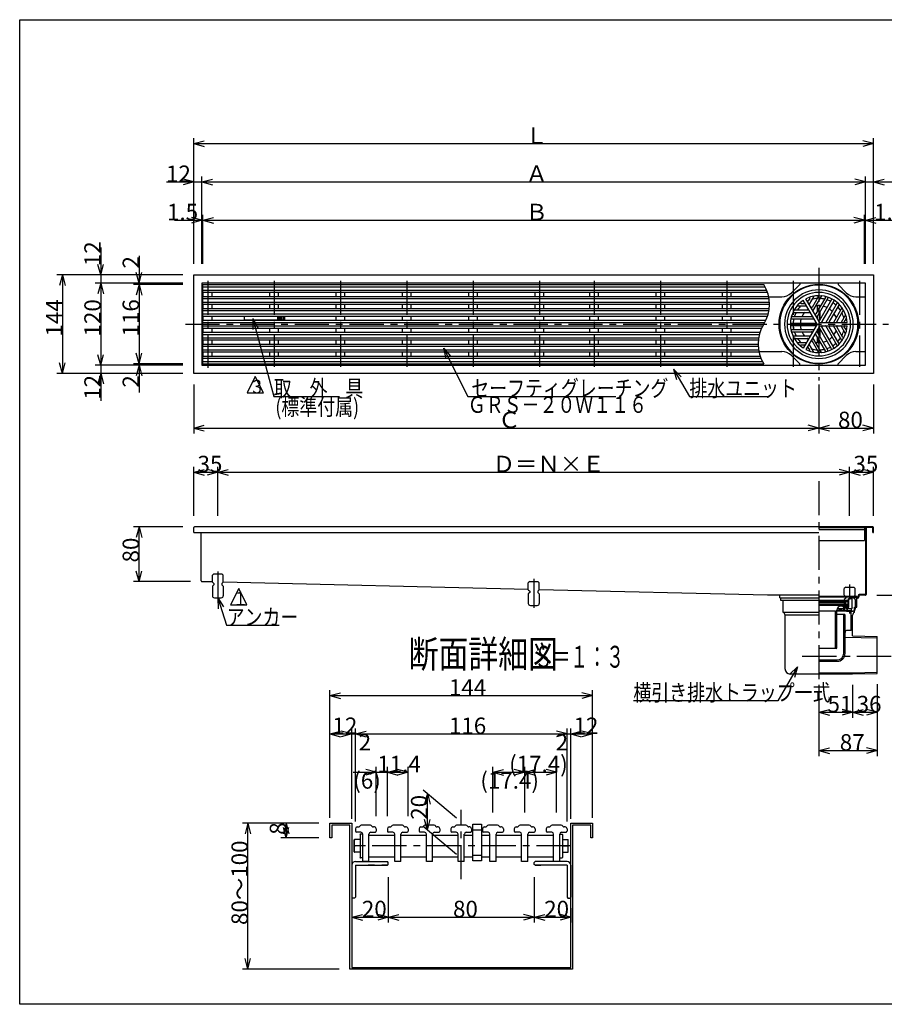
# Model space of a CAD drawing. Extents: x 96 to 2311, y 93 to 1536.
# Drawn here: x 96 to 1360, y 96 to 1536 of the extents above; entities that cross this region are included whole.
import ezdxf

# ---------------------------------------------------------------- set-up
doc = ezdxf.new("R2010")
doc.units = 0
doc.header["$LTSCALE"] = 8
doc.header["$MEASUREMENT"] = 0
doc.linetypes.add('CENTER1', pattern=[10, 6.25, -1.25, 1.25, -1.25])
doc.linetypes.add('DASHED2', pattern=[5, 2.5, -2.5])
for name, color, linetype in [('_0-0_計極細', 7, 'CONTINUOUS'), ('_0-1_計細線', 7, 'CONTINUOUS'), ('_0-5_寸法線', 7, 'CONTINUOUS'), ('_0-7_枠細線', 7, 'CONTINUOUS'), ('_0-8_枠中線', 7, 'CONTINUOUS'), ('_0-A_極細3', 7, 'CONTINUOUS'), ('_0-B_細線3', 7, 'CONTINUOUS'), ('_0-D_寸法3', 7, 'CONTINUOUS')]:
    doc.layers.add(name, color=color, linetype=linetype)
doc.styles.get("Standard").update_dxf_attribs({"font": 'txt', "bigfont": 'bigfont.shx'})

msp = doc.modelspace()

# ---------------------------------------------------------------- linework, layer by layer
at = {"layer": '_0-0_計極細', "color": 2, "linetype": 'CENTER1'}
for p, q in [((1264.5, 1173.3), (1264.5, 1008.3)), ((371, 1154.3), (371, 1026.7)), ((468, 1154.3), (468, 1028.2)), ((565, 1154.3), (565, 1028.2)), ((662, 1154.3), (662, 1028.2)), ((759, 1154.3), (759, 1028.2)), ((856, 1154.3), (856, 1028.2)), ((856, 1154.3), (856, 1028.2)), ((936, 1154.3), (936, 1028.2)), ((1033, 1154.3), (1033, 1028.2)), ((1130, 1154.3), (1130, 1028.2)), ((1227, 1154.3), (1227, 1028.2)), ((1324, 1154.3), (1324, 1028.2)), ((338.2, 1090.7), (1366.4, 1090.7)), ((1264.5, 861.3), (1264.5, 508.8)), ((385.5, 729.2), (385.5, 687)), ((847.5, 718.1), (847.5, 675.9)), ((1240.1, 605.2), (1370.5, 605.2))]:
    msp.add_line(p, q, dxfattribs=at)
at = {"layer": '_0-0_計極細', "color": 2, "linetype": 'Continuous'}
for p, q in [((364, 1145.5), (1185.8, 1145.5)), ((364, 1140.5), (1188.2, 1140.5)), ((364, 1128), (1191.7, 1128)), ((364.5, 1131.2), (364.5, 1137.3)), ((377.5, 1131.2), (377.5, 1137.3)), ((461.5, 1131.2), (461.5, 1137.3)), ((461.5, 1131.2), (461.5, 1137.3)), ((474.5, 1131.2), (474.5, 1137.3)), ((474.5, 1131.2), (474.5, 1137.3)), ((558.5, 1131.2), (558.5, 1137.3)), ((571.5, 1131.2), (571.5, 1137.3)), ((655.5, 1131.2), (655.5, 1137.3)), ((668.5, 1131.2), (668.5, 1137.3)), ((752.5, 1131.2), (752.5, 1137.3)), ((765.5, 1131.2), (765.5, 1137.3)), ((849.5, 1131.2), (849.5, 1137.3)), ((849.5, 1131.2), (849.5, 1137.3)), ((862.5, 1131.2), (862.5, 1137.3)), ((862.5, 1131.2), (862.5, 1137.3)), ((929.5, 1131.2), (929.5, 1137.3)), ((942.5, 1131.2), (942.5, 1137.3)), ((1026.5, 1131.2), (1026.5, 1137.3)), ((1039.5, 1131.2), (1039.5, 1137.3)), ((1123.5, 1131.2), (1123.5, 1137.3)), ((1136.5, 1131.2), (1136.5, 1137.3)), ((1251.1, 1128.3), (1249.1, 1124.8)), ((1257, 1131.5), (1250.4, 1120)), ((1263.6, 1130.8), (1254.6, 1115.3)), ((1268.2, 1131.9), (1255.9, 1110.5)), ((1274, 1129.9), (1260.1, 1105.7)), ((1278, 1129.6), (1261.4, 1101)), ((1283.2, 1126.7), (1265.6, 1096.2)), ((1286.2, 1124.9), (1268.7, 1094.5)), ((364, 1123), (1192.2, 1123)), ((364, 1110.6), (1191.6, 1110.6)), ((364.5, 1113.8), (364.5, 1119.8)), ((377.5, 1113.8), (377.5, 1119.8)), ((461.5, 1113.8), (461.5, 1119.8)), ((474.5, 1113.8), (474.5, 1119.8)), ((558.5, 1113.8), (558.5, 1119.8)), ((571.5, 1113.8), (571.5, 1119.8)), ((655.5, 1113.8), (655.5, 1119.8)), ((668.5, 1113.8), (668.5, 1119.8)), ((752.5, 1113.8), (752.5, 1119.8)), ((765.5, 1113.8), (765.5, 1119.8)), ((849.5, 1113.8), (849.5, 1119.8)), ((849.5, 1113.8), (849.5, 1119.8)), ((862.5, 1113.8), (862.5, 1119.8)), ((862.5, 1113.8), (862.5, 1119.8)), ((929.5, 1113.8), (929.5, 1119.8)), ((942.5, 1113.8), (942.5, 1119.8)), ((1026.5, 1113.8), (1026.5, 1119.8)), ((1039.5, 1113.8), (1039.5, 1119.8)), ((1123.5, 1113.8), (1123.5, 1119.8)), ((1136.5, 1113.8), (1136.5, 1119.8)), ((1230.2, 1111.5), (1248.1, 1111.5)), ((1232.9, 1117.5), (1246.1, 1117.5)), ((1238.6, 1121), (1242.6, 1121)), ((1262.4, 1109.8), (1262.4, 1117.7)), ((1263, 1110.7), (1263, 1117.7)), ((1266, 1115.9), (1266, 1117.7)), ((1266, 1096.8), (1266, 1108.8)), ((1266.5, 1116.7), (1266.5, 1117.7)), ((1266.5, 1097.7), (1266.5, 1109.7)), ((1291.4, 1121.9), (1274.9, 1093.2)), ((1293.6, 1118.6), (1279.7, 1094.5)), ((1298.2, 1114.6), (1285.9, 1093.2)), ((1299.6, 1110), (1290.7, 1094.5)), ((364, 1105.6), (1190.5, 1105.6)), ((364.5, 1096.4), (364.5, 1102.4)), ((377.5, 1096.4), (377.5, 1102.4)), ((461.5, 1101.7), (461.5, 1102.4)), ((461.5, 1096.4), (461.5, 1097)), ((474.5, 1101.7), (474.5, 1102.4)), ((474.5, 1096.4), (474.5, 1097)), ((558.5, 1096.4), (558.5, 1102.4)), ((571.5, 1096.4), (571.5, 1102.4)), ((655.5, 1096.4), (655.5, 1102.4)), ((668.5, 1096.4), (668.5, 1102.4)), ((752.5, 1096.4), (752.5, 1102.4)), ((765.5, 1096.4), (765.5, 1102.4)), ((849.5, 1096.4), (849.5, 1102.4)), ((849.5, 1096.4), (849.5, 1102.4)), ((862.5, 1096.4), (862.5, 1102.4)), ((862.5, 1096.4), (862.5, 1102.4)), ((929.5, 1096.4), (929.5, 1102.4)), ((942.5, 1096.4), (942.5, 1102.4)), ((1026.5, 1096.4), (1026.5, 1102.4)), ((1039.5, 1096.4), (1039.5, 1102.4)), ((1123.5, 1096.4), (1123.5, 1102.4)), ((1136.5, 1096.4), (1136.5, 1102.4)), ((1224, 1098.5), (1257.1, 1098.5)), ((1225.7, 1102), (1253.6, 1102)), ((1226.9, 1108), (1251.6, 1108)), ((1262.4, 1098.7), (1262.4, 1102.8)), ((1263, 1097.8), (1263, 1103.6)), ((1303.5, 1104.6), (1296.9, 1093.2)), ((1303.7, 1097.9), (1301.7, 1094.5)), ((364, 1093.2), (1185.4, 1093.2)), ((364, 1088.2), (1182.5, 1088.2)), ((364.5, 1079), (364.5, 1085)), ((377.5, 1079), (377.5, 1085)), ((461.5, 1079), (461.5, 1085)), ((461.5, 1079), (461.5, 1085)), ((474.5, 1079), (474.5, 1085)), ((474.5, 1079), (474.5, 1085)), ((558.5, 1079), (558.5, 1085)), ((571.5, 1079), (571.5, 1085)), ((655.5, 1079), (655.5, 1085)), ((668.5, 1079), (668.5, 1085)), ((752.5, 1079), (752.5, 1085)), ((765.5, 1079), (765.5, 1085)), ((849.5, 1079), (849.5, 1085)), ((849.5, 1079), (849.5, 1085)), ((862.5, 1079), (862.5, 1085)), ((862.5, 1079), (862.5, 1085)), ((929.5, 1079), (929.5, 1085)), ((942.5, 1079), (942.5, 1085)), ((1026.5, 1079), (1026.5, 1085)), ((1039.5, 1079), (1039.5, 1085)), ((1123.5, 1079), (1123.5, 1085)), ((1136.5, 1079), (1136.5, 1085)), ((1223.9, 1092.4), (1259.1, 1092.4)), ((1223.9, 1088.9), (1259.1, 1088.9)), ((1224, 1082.9), (1257.1, 1082.9)), ((1278, 1051.7), (1261.4, 1080.4)), ((1262.4, 1078.6), (1262.4, 1082.7)), ((1263, 1077.7), (1263, 1083.6)), ((1283.2, 1054.7), (1265.6, 1085.2)), ((1266, 1072.5), (1266, 1084.6)), ((1266.5, 1071.7), (1266.5, 1083.7)), ((1286.2, 1056.5), (1268.7, 1086.9)), ((1291.4, 1059.5), (1274.9, 1088.2)), ((1293.6, 1062.8), (1279.7, 1086.9)), ((1298.2, 1066.8), (1285.9, 1088.2)), ((1299.6, 1071.4), (1290.7, 1086.9)), ((1303.5, 1076.7), (1296.9, 1088.2)), ((1303.7, 1083.5), (1301.7, 1086.9)), ((364, 1075.8), (1177.4, 1075.8)), ((364, 1070.8), (1176.3, 1070.8)), ((364.5, 1061.6), (364.5, 1067.6)), ((377.5, 1061.6), (377.5, 1067.6)), ((461.5, 1061.6), (461.5, 1067.6)), ((474.5, 1061.6), (474.5, 1067.6)), ((558.5, 1061.6), (558.5, 1067.6)), ((571.5, 1061.6), (571.5, 1067.6)), ((655.5, 1061.6), (655.5, 1067.6)), ((668.5, 1061.6), (668.5, 1067.6)), ((752.5, 1061.6), (752.5, 1067.6)), ((765.5, 1061.6), (765.5, 1067.6)), ((849.5, 1061.6), (849.5, 1067.6)), ((849.5, 1061.6), (849.5, 1067.6)), ((862.5, 1061.6), (862.5, 1067.6)), ((862.5, 1061.6), (862.5, 1067.6)), ((929.5, 1061.6), (929.5, 1067.6)), ((942.5, 1061.6), (942.5, 1067.6)), ((1026.5, 1061.6), (1026.5, 1067.6)), ((1039.5, 1061.6), (1039.5, 1067.6)), ((1123.5, 1061.6), (1123.5, 1067.6)), ((1136.5, 1061.6), (1136.5, 1067.6)), ((1225.7, 1079.4), (1253.6, 1079.4)), ((1226.9, 1073.4), (1251.6, 1073.4)), ((1230.2, 1069.9), (1248.1, 1069.9)), ((1263.6, 1050.6), (1254.6, 1066.1)), ((1268.2, 1049.5), (1255.9, 1070.9)), ((1274, 1051.5), (1260.1, 1075.6)), ((1262.4, 1063.7), (1262.4, 1071.6)), ((1263, 1063.6), (1263, 1070.7)), ((364, 1058.4), (1175.7, 1058.4)), ((364, 1053.4), (1176.2, 1053.4)), ((1232.9, 1063.8), (1246.1, 1063.8)), ((1238.6, 1060.3), (1242.6, 1060.3)), ((1251.1, 1053.1), (1249.1, 1056.6)), ((1257, 1049.9), (1250.4, 1061.3)), ((1266, 1063.6), (1266, 1065.5)), ((1266.5, 1063.7), (1266.5, 1064.6)), ((364, 1040.9), (1179.7, 1040.9)), ((364.5, 1044.1), (364.5, 1050.2)), ((377.5, 1044.1), (377.5, 1050.2)), ((461.5, 1044.1), (461.5, 1050.2)), ((474.5, 1044.1), (474.5, 1050.2)), ((558.5, 1044.1), (558.5, 1050.2)), ((571.5, 1044.1), (571.5, 1050.2)), ((655.5, 1044.1), (655.5, 1050.2)), ((668.5, 1044.1), (668.5, 1050.2)), ((752.5, 1044.1), (752.5, 1050.2)), ((765.5, 1044.1), (765.5, 1050.2)), ((849.5, 1044.1), (849.5, 1050.2)), ((849.5, 1044.1), (849.5, 1050.2)), ((862.5, 1044.1), (862.5, 1050.2)), ((862.5, 1044.1), (862.5, 1050.2)), ((929.5, 1044.1), (929.5, 1050.2)), ((942.5, 1044.1), (942.5, 1050.2)), ((1026.5, 1044.1), (1026.5, 1050.2)), ((1039.5, 1044.1), (1039.5, 1050.2)), ((1123.5, 1044.1), (1123.5, 1050.2)), ((1136.5, 1044.1), (1136.5, 1050.2)), ((364, 1035.9), (1182.1, 1035.9)), ((1264.5, 793.1), (1331, 793.1)), ((1264.5, 693.1), (1320.2, 693.1)), ((1264.5, 692.1), (1313.4, 692.1)), ((1313.4, 692.1), (1320.2, 693.1)), ((1313.4, 676.4), (1313.4, 691.4)), ((1313.5, 691.4), (1320.2, 692.4)), ((1307.1, 685.4), (1264.5, 685.4)), ((1264.5, 685.2), (1307.7, 685.2)), ((1264.5, 684.2), (1302.9, 684.2)), ((1264.5, 681.9), (1302.9, 681.9)), ((1264.5, 681), (1306.9, 681)), ((1307.1, 680.9), (1264.5, 680.9)), ((1307.1, 679.4), (1264.5, 679.4)), ((1264.7, 687.2), (1306.8, 687.2)), ((1264.7, 686.2), (1307.4, 686.2)), ((1302.9, 684.2), (1303.4, 684.7)), ((1303.4, 683.7), (1302.9, 684.2)), ((1302.9, 681.9), (1303.4, 682.4)), ((1303.4, 681.4), (1302.9, 681.9)), ((1303.4, 685.2), (1303.4, 684.7)), ((1303.4, 683.7), (1303.4, 682.4)), ((1303.4, 681.4), (1303.4, 681)), ((1303.9, 675.1), (1303.9, 679.4)), ((1303.9, 678.9), (1307.9, 678.9)), ((1304.4, 675.1), (1304.4, 678.9)), ((1306.6, 673), (1306.6, 678.9)), ((1306.6, 677.6), (1307.9, 677.6)), ((1306.6, 676.9), (1308.5, 676.9)), ((1306.8, 686.2), (1306.8, 687.2)), ((1306.9, 683.7), (1307.7, 685.2)), ((1306.9, 683.7), (1306.9, 681)), ((1307.1, 685.4), (1307.1, 686.2)), ((1307.1, 679.4), (1307.1, 680.9)), ((1307.9, 689.7), (1309.8, 689.7)), ((1307.9, 686.7), (1307.9, 689.7)), ((1307.9, 677.6), (1307.9, 688)), ((1308.5, 676.9), (1308.5, 688)), ((1310.7, 689.7), (1309.6, 689.7)), ((1310.7, 689), (1309.6, 689)), ((1320.2, 690.7), (1313.4, 690)), ((1264.5, 671.3), (1288.9, 671.3)), ((1288.9, 617.5), (1288.9, 671.3)), ((1290.9, 617.5), (1290.9, 672.5)), ((1290.9, 672.1), (1312, 672.1)), ((1290.9, 671.3), (1313.4, 671.3)), ((1301.9, 666.2), (1290.9, 666.2)), ((1291.4, 675), (1301.2, 675)), ((1293.6, 673.3), (1293.6, 675)), ((1293.6, 673.3), (1298.5, 673.3)), ((1295.1, 673.3), (1295.1, 675)), ((1298.5, 673.3), (1298.5, 675)), ((1300.9, 609.4), (1300.9, 665.3)), ((1301.2, 672.1), (1301.2, 675.1)), ((1304.1, 672.1), (1301.2, 672.1)), ((1302.9, 609.4), (1302.9, 665.3)), ((1306.1, 675.1), (1303.9, 675.1)), ((1305.8, 673), (1306.6, 673)), ((1306.1, 674.1), (1306.1, 675.1)), ((1306.6, 675), (1312, 675)), ((1311.5, 642.8), (1311.5, 671.3)), ((1313.4, 676.4), (1312, 675)), ((1312, 672.1), (1312, 675)), ((1313.4, 671.3), (1312, 672.1)), ((1302.9, 609.4), (1302.9, 635.9)), ((1311.5, 642.8), (1305.9, 642.8)), ((1303, 633), (1349.6, 631.9)), ((1289.9, 616.5), (1264.5, 616.5)), ((1290.9, 617.3), (1290.9, 617.3)), ((1264.5, 599.6), (1291.1, 599.6)), ((1264.5, 597.7), (1291.1, 597.7)), ((1291.1, 597.7), (1288.9, 597.7)), ((1264.5, 581), (1313.9, 581)), ((1313.9, 581), (1349.6, 581.9))]:
    msp.add_line(p, q, dxfattribs=at)
at = {"layer": '_0-0_計極細', "color": 2, "linetype": 'DASHED2'}
msp.add_line((1309.5, 709.8), (1309.5, 667.6), dxfattribs=at)
at = {"layer": '_0-0_計極細', "color": 2, "linetype": 'Continuous'}
for centre, radius, start, end in [((1138, 1119.7), 54.3, 327.7274, 32.2726), ((1264.5, 1090.7), 50.2, 90, 270), ((1264.5, 1090.7), 50.2, 270, 90), ((1248.2, 1125.3), 1, 210, 330), ((1264.5, 1090.7), 37.6, 113.7715, 116.3196), ((1250.2, 1128.8), 1, 330, 110.4982), ((1264.5, 1090.7), 37.6, 93.596, 105.5068), ((1257.4, 1131.2), 0.502, 99.81, 150), ((1262.7, 1131.3), 1, 330, 92.4822), ((1264.5, 1090.7), 37.6, 77.4576, 87.3871), ((1264.5, 1090.7), 37.6, 77.4576, 87.3871), ((1268.7, 1131.6), 0.502, 84.1129, 150), ((1273.2, 1130.4), 1, 330, 77.606), ((1264.5, 1090.7), 37.6, 62.6748, 71.9271), ((1278.4, 1129.4), 0.502, 70.1851, 150), ((1282.3, 1127.2), 1, 330, 63.8934), ((1287.1, 1124.4), 1, 56.1065, 150), ((1230.2, 1112.5), 1, 147.5178, 270), ((1232.9, 1117), 0.502, 90, 140.19), ((1264.5, 1090.7), 37.6, 134.4932, 146.404), ((1238.6, 1122), 1, 129.5018, 270), ((1264.5, 1090.7), 37.6, 123.6804, 126.2285), ((1242.6, 1122), 1, 270, 30), ((1246.1, 1117), 0.502, 30, 90), ((1264.5, 1090.7), 27.1, 124.7802, 129.779), ((1248.1, 1112.5), 1, 270, 30), ((1250.8, 1119.8), 0.502, 150, 210), ((1264.5, 1090.7), 27.1, 110.221, 115.2198), ((1253.7, 1115.8), 1, 210, 330), ((1256.3, 1110.3), 0.502, 150, 210), ((1264.5, 1090.7), 27.1, 84.6243, 99.709), ((1264.5, 1090.7), 27.1, 84.6243, 90), ((1264.5, 1090.7), 27.1, 63.7162, 76.6807), ((1264.5, 1090.7), 27.1, 43.3193, 56.2838), ((1264.5, 1090.7), 37.6, 48.0729, 57.3252), ((1291, 1122.1), 0.502, 330, 49.8149), ((1264.5, 1090.7), 37.6, 32.6129, 42.5424), ((1294.5, 1118.1), 1, 42.394, 150), ((1297.8, 1114.8), 0.502, 330, 35.8871), ((1300.5, 1109.5), 1, 27.5178, 150), ((1224, 1098), 0.502, 89.9938, 169.8087), ((1225.7, 1103), 1, 162.394, 270), ((1226.9, 1107.5), 0.502, 90, 155.8871), ((1264.5, 1090.7), 37.6, 168.0729, 177.3252), ((1264.5, 1090.7), 37.6, 152.6129, 162.5424), ((1264.5, 1090.7), 27.1, 163.3193, 176.2838), ((1264.5, 1090.7), 27.1, 140.291, 155.3757), ((1251.6, 1107.5), 0.502, 30, 90), ((1253.6, 1103), 1, 270, 30), ((1257.1, 1098), 0.502, 30, 90), ((1259.2, 1106.2), 1, 210, 330), ((1261.8, 1100.7), 0.502, 150, 210), ((1264.7, 1096.7), 1, 210, 330), ((1264.7, 1096.7), 1, 253.2213, 330), ((1269.5, 1093.9), 1, 150, 270), ((1280.5, 1093.9), 1, 150, 270), ((1264.5, 1090.7), 27.1, 20.291, 35.3757), ((1291.5, 1093.9), 1, 150, 270), ((1264.5, 1090.7), 27.1, 4.7802, 9.779), ((1264.5, 1090.7), 37.6, 14.4932, 26.404), ((1302.5, 1093.9), 1, 150, 270), ((1264.5, 1090.7), 37.6, 3.6804, 6.2285), ((1304.5, 1097.4), 1, 9.5018, 150), ((1229.9, 1061.7), 54.3, 147.7274, 212.2726), ((1223.9, 1093.5), 1, 176.1004, 269.9939), ((1223.9, 1087.9), 1, 90, 183.8934), ((1224, 1083.4), 0.502, 190.1788, 269.9938), ((1264.5, 1090.7), 37.6, 182.6748, 191.9271), ((1264.5, 1090.7), 27.1, 183.7162, 196.6807), ((1257.1, 1083.4), 0.502, 270, 330), ((1259.1, 1093.4), 1, 270, 30), ((1259.1, 1087.9), 1, 330, 90), ((1261.8, 1080.7), 0.502, 150, 210), ((1264.7, 1084.7), 1, 30, 150), ((1264.7, 1084.7), 1, 30, 106.7787), ((1269.5, 1087.4), 1, 90, 210), ((1274.4, 1093.4), 0.502, 270, 330), ((1274.4, 1087.9), 0.502, 30, 90), ((1280.5, 1087.4), 1, 90, 210), ((1285.5, 1093.4), 0.502, 270, 330), ((1285.5, 1087.9), 0.502, 30, 90), ((1264.5, 1090.7), 27.1, 324.6243, 339.709), ((1291.5, 1087.4), 1, 90, 210), ((1264.5, 1090.7), 27.1, 350.221, 355.2198), ((1296.5, 1093.4), 0.502, 270, 330), ((1296.5, 1087.9), 0.502, 30, 90), ((1264.5, 1090.7), 37.6, 333.596, 345.5068), ((1302.5, 1087.4), 1, 90, 210), ((1264.5, 1090.7), 37.6, 353.7715, 356.3196), ((1304.5, 1084), 1, 210, 350.4982), ((1225.7, 1078.4), 1, 90, 197.606), ((1226.9, 1073.9), 0.502, 204.1129, 270), ((1264.5, 1090.7), 37.6, 197.4576, 207.3871), ((1230.2, 1068.9), 1, 90, 212.4822), ((1264.5, 1090.7), 37.6, 213.596, 225.5068), ((1264.5, 1090.7), 27.1, 204.6243, 219.709), ((1264.5, 1090.7), 27.1, 230.221, 235.2198), ((1248.1, 1068.9), 1, 330, 90), ((1251.6, 1073.9), 0.502, 270, 330), ((1253.7, 1065.6), 1, 30, 150), ((1264.5, 1090.7), 27.1, 244.7802, 249.779), ((1253.6, 1078.4), 1, 330, 90), ((1256.3, 1071.1), 0.502, 150, 210), ((1259.2, 1075.1), 1, 30, 150), ((1264.5, 1090.7), 27.1, 283.3193, 296.2838), ((1264.5, 1090.7), 27.1, 303.7162, 316.6807), ((1264.5, 1090.7), 37.6, 317.4576, 327.3871), ((1297.8, 1066.6), 0.502, 324.1129, 30), ((1300.5, 1071.9), 1, 210, 332.4822), ((1238.6, 1059.3), 1, 90, 230.4982), ((1264.5, 1090.7), 37.6, 233.7715, 236.3196), ((1242.6, 1059.3), 1, 330, 90), ((1246.1, 1064.3), 0.502, 270, 330), ((1248.2, 1056.1), 1, 30, 150), ((1264.5, 1090.7), 37.6, 243.6804, 246.2285), ((1250.2, 1052.6), 1, 249.5018, 30), ((1250.8, 1061.6), 0.502, 150, 210), ((1264.5, 1090.7), 37.6, 254.4932, 266.404), ((1264.5, 1090.7), 27.1, 260.291, 275.3757), ((1264.5, 1090.7), 37.6, 272.6129, 282.5424), ((1273.2, 1051), 1, 282.394, 30), ((1264.5, 1090.7), 37.6, 288.0729, 297.3252), ((1278.4, 1052), 0.502, 210, 289.8149), ((1282.3, 1054.2), 1, 296.1066, 30), ((1264.5, 1090.7), 37.6, 302.6748, 311.9271), ((1287.1, 1057), 1, 210, 303.8934), ((1291, 1059.3), 0.502, 310.1851, 30), ((1294.5, 1063.3), 1, 210, 317.606), ((1257.4, 1050.1), 0.502, 210, 260.19), ((1262.7, 1050.1), 1, 267.5178, 30), ((1268.7, 1049.8), 0.502, 210, 275.8871), ((1313.4, 690.4), 1.71, 90, 175.849), ((1313.4, 690.4), 1.03, 90, 175.849), ((1296.8, 672.5), 5.88, 55.1663, 180), ((1298.3, 675.1), 2.94, 0, 50.0295), ((1307.4, 686.7), 0.49, 270, 360), ((1309.6, 688), 1.71, 90, 180), ((1309.6, 688), 1.03, 90, 180), ((1310.7, 690.6), 0.98, 270, 356.6491), ((1310.7, 690.6), 1.67, 270, 356.6491), ((1301.9, 665.3), 0.98, 90, 180), ((1301.9, 665.3), 0.98, 0, 90), ((1304.1, 674.1), 1.96, 270, 360), ((1305.9, 639.9), 2.94, 90, 180), ((1289.9, 617.5), 0.98, 180, 270), ((1289.9, 617.5), 0.98, 270, 360), ((1291.1, 609.4), 11.8, 270, 360), ((1291.1, 609.4), 9.8, 270, 360)]:
    msp.add_arc(centre, radius, start, end, dxfattribs=at)
at = {"layer": '_0-1_計細線', "color": 3, "linetype": 'Continuous'}
for p, q in [((350.5, 1018.7), (350.5, 1162.7)), ((350.5, 1162.7), (1344.5, 1162.7)), ((1344.5, 1162.7), (1344.5, 1018.7)), ((1332.5, 1150.7), (362.5, 1150.7)), ((362.5, 1150.7), (362.5, 1030.7)), ((364, 1137.3), (364, 1148.7)), ((364, 1148.7), (1184, 1148.7)), ((1236.5, 1148.7), (1224.3, 1136.5)), ((1236.5, 1150.7), (1236.5, 1148.7)), ((1292.5, 1150.7), (1292.5, 1148.7)), ((1292.5, 1148.7), (1304.6, 1136.5)), ((1332.5, 1030.7), (1332.5, 1150.7)), ((364, 1137.3), (1189.4, 1137.3)), ((364, 1119.8), (364, 1131.2)), ((364, 1131.2), (1191.1, 1131.2)), ((1191.2, 1130.7), (1210.2, 1130.7)), ((1261.8, 1090.7), (1241.7, 1125.6)), ((1265.8, 1092.9), (1245.6, 1127.8)), ((1318.7, 1130.7), (1332.5, 1130.7)), ((364, 1119.8), (1192.3, 1119.8)), ((364, 1113.8), (1192, 1113.8)), ((364, 1102.4), (364, 1113.8)), ((364, 1102.4), (1189.5, 1102.4)), ((364, 1085), (364, 1096.4)), ((364, 1096.4), (1187.1, 1096.4)), ((483, 1101.7), (424, 1101.7)), ((424, 1101.7), (424, 1097)), ((424, 1097), (483, 1097)), ((473, 1101.7), (473, 1097)), ((475, 1101.7), (475, 1097)), ((477, 1101.7), (477, 1097)), ((479, 1101.7), (479, 1097)), ((481, 1101.7), (481, 1097)), ((483, 1101.7), (483, 1097)), ((1265.8, 1092.9), (1264.5, 1095.2)), ((364, 1085), (1180.8, 1085)), ((1261.8, 1090.7), (1241.7, 1055.8)), ((1265.8, 1088.4), (1245.6, 1053.5)), ((1265.8, 1092.9), (1268.4, 1092.9)), ((1265.8, 1092.9), (1306, 1092.9)), ((1265.8, 1088.4), (1306, 1088.4)), ((364, 1067.6), (364, 1079)), ((364, 1079), (1178.4, 1079)), ((364, 1067.6), (1175.9, 1067.6)), ((364, 1050.2), (364, 1061.6)), ((364, 1061.6), (1175.6, 1061.6)), ((364, 1050.2), (1176.8, 1050.2)), ((364, 1032.7), (364, 1044.1)), ((364, 1044.1), (1178.5, 1044.1)), ((1176.7, 1050.7), (1210.2, 1050.7)), ((1236.5, 1032.7), (1224.3, 1044.8)), ((1292.5, 1032.7), (1304.6, 1044.8)), ((1318.7, 1050.7), (1332.5, 1050.7)), ((362.5, 1030.7), (1332.5, 1030.7)), ((364, 1032.7), (1184, 1032.7)), ((1236.5, 1030.7), (1236.5, 1032.7)), ((1292.5, 1030.7), (1292.5, 1032.7)), ((1344.5, 1018.7), (350.5, 1018.7)), ((350.5, 786.2), (350.5, 793.2)), ((1333.5, 794.2), (351.5, 794.2)), ((1331, 794.2), (1331, 774.2)), ((1332.5, 793.2), (1332.5, 695.2)), ((1343.5, 794.2), (1333.5, 794.2)), ((1333.5, 793.2), (1333.5, 695.2)), ((1343.5, 793.2), (1333.5, 793.2)), ((1343.5, 786.2), (1343.5, 793.2)), ((1344.5, 786.2), (1344.5, 793.2)), ((350.5, 786.2), (1264.5, 786.2)), ((361.5, 715.1), (361.5, 786.2)), ((1264.5, 790.3), (1331, 790.3)), ((1343.5, 786.2), (1344.5, 786.2)), ((1264.5, 774.2), (1331, 774.2)), ((379.7, 725.6), (377.7, 723.6)), ((377.7, 713.6), (377.7, 723.6)), ((379.7, 725.6), (391.7, 725.6)), ((393.7, 723.6), (391.7, 725.6)), ((393.7, 713.6), (393.7, 723.6)), ((377.7, 713.8), (362.4, 714.1)), ((377.7, 713.6), (379.7, 711.6)), ((379.7, 709.6), (377.7, 707.6)), ((377.7, 707.6), (377.7, 693.6)), ((379.7, 711.6), (379.7, 709.6)), ((393.7, 713.6), (391.7, 711.6)), ((391.7, 711.6), (391.7, 709.6)), ((391.7, 709.6), (393.7, 707.6)), ((839.7, 702.6), (393.5, 713.4)), ((393.7, 707.6), (393.7, 693.6)), ((841.7, 714.4), (839.7, 712.4)), ((839.7, 702.4), (839.7, 712.4)), ((841.7, 714.4), (853.7, 714.4)), ((855.7, 712.4), (853.7, 714.4)), ((855.7, 702.4), (855.7, 712.4)), ((839.7, 702.4), (841.7, 700.4)), ((841.7, 698.4), (839.7, 696.4)), ((839.7, 696.4), (839.7, 682.4)), ((841.7, 700.4), (841.7, 698.4)), ((855.7, 702.4), (853.7, 700.4)), ((853.7, 700.4), (853.7, 698.4)), ((853.7, 698.4), (855.7, 696.4)), ((1189.5, 694.2), (855.5, 702.2)), ((855.7, 696.4), (855.7, 682.4)), ((1264.5, 694.2), (1189.5, 694.2)), ((1207.6, 690.7), (1207.6, 694.2)), ((1320.2, 677), (1320.2, 693.1)), ((1322, 693.7), (1322, 691.7)), ((1323, 693.7), (1323, 691.7)), ((1332.5, 695.2), (1323.5, 695.2)), ((1332.5, 694.2), (1323.5, 694.2)), ((380.7, 690.6), (390.7, 690.6)), ((842.7, 679.4), (852.7, 679.4)), ((1207.6, 690.7), (1264.5, 690.7)), ((1208.7, 686.8), (1208.7, 690.7)), ((1264.5, 686.8), (1208.7, 686.8)), ((1212.5, 669.2), (1212.5, 686.8)), ((1316.4, 677), (1320.2, 677)), ((1316.4, 669.2), (1316.4, 677)), ((1321.5, 691.2), (1320.5, 691.2)), ((1321.5, 690.2), (1320.5, 690.2)), ((1264.5, 669.2), (1212.5, 669.2)), ((1215, 586.9), (1215, 664.9)), ((1264.5, 664.9), (1215, 664.9)), ((1313.9, 634.7), (1313.9, 664.9)), ((1313.9, 634.7), (1349.7, 633.8)), ((1349.7, 580), (1349.7, 633.8)), ((1222.8, 579.1), (1313.9, 579.1)), ((1313.9, 579.1), (1349.7, 580))]:
    msp.add_line(p, q, dxfattribs=at)
at = {"layer": '_0-1_計細線', "color": 3, "linetype": 'DASHED2'}
for p, q in [((1303.7, 706.2), (1301.7, 704.2)), ((1303.7, 706.2), (1315.7, 706.2)), ((1317.7, 704.2), (1315.7, 706.2)), ((1301.7, 694.2), (1301.7, 704.2)), ((1301.7, 694.2), (1303.7, 692.2)), ((1303.7, 692.2), (1303.7, 690.2)), ((1317.7, 694.2), (1315.7, 692.2)), ((1315.7, 692.2), (1315.7, 690.2)), ((1317.7, 694.2), (1317.7, 704.2)), ((1303.7, 690.2), (1301.7, 688.2)), ((1301.7, 688.2), (1301.7, 674.2)), ((1315.7, 690.2), (1317.7, 688.2)), ((1317.7, 688.2), (1317.7, 674.2)), ((1304.7, 671.2), (1314.7, 671.2))]:
    msp.add_line(p, q, dxfattribs=at)
at = {"layer": '_0-1_計細線', "color": 3, "linetype": 'Continuous'}
msp.add_circle((1264.5, 1090.7), 58.2, dxfattribs=at)
for centre, radius, start, end in [((1264.5, 1090.7), 57.2, 90, 270), ((1264.5, 1090.7), 57.2, 270, 90), ((1210.2, 1150.7), 20, 270, 315), ((1264.5, 1090.7), 46.4, 90, 270), ((1264.5, 1090.7), 41.6, 123.1079, 236.8921), ((1264.5, 1090.7), 41.6, 90, 116.8921), ((1264.5, 1090.7), 46.4, 270, 90), ((1264.5, 1090.7), 41.6, 3.1079, 90), ((1318.7, 1150.7), 20, 225, 270), ((1303.1, 1104.9), 0.502, 330, 20.19), ((1264.5, 1090.7), 41.6, 270, 356.8921), ((1303.1, 1076.5), 0.502, 339.81, 30), ((1232.9, 1064.3), 0.502, 219.81, 270), ((1264.5, 1090.7), 41.6, 243.1079, 270), ((1210.2, 1030.7), 20, 45, 90), ((1318.7, 1030.7), 20, 90, 135), ((351.5, 793.2), 1, 90, 180), ((1333.5, 793.2), 1, 90, 180), ((1343.5, 793.2), 1, 0, 90), ((362.5, 715.1), 1, 180, 268.6163), ((380.7, 693.6), 3, 180, 270), ((390.7, 693.6), 3, 270, 360), ((1321.5, 691.7), 1.5, 270, 360), ((1321.5, 691.7), 0.5, 270, 360), ((1323.5, 693.7), 1.5, 90, 180), ((1323.5, 693.7), 0.5, 90, 180), ((1332.5, 695.2), 1, 270, 360), ((842.7, 682.4), 3, 180, 270), ((852.7, 682.4), 3, 270, 360), ((1210.1, 664.9), 4.9, 0, 60), ((1318.8, 664.9), 4.9, 120, 180), ((1222.8, 586.9), 7.84, 180, 270)]:
    msp.add_arc(centre, radius, start, end, dxfattribs=at)
at = {"layer": '_0-1_計細線', "color": 3, "linetype": 'DASHED2'}
for centre, start, end in [((1304.7, 674.2), 180, 270), ((1314.7, 674.2), 270, 360)]:
    msp.add_arc(centre, 3, start, end, dxfattribs=at)
at = {"layer": '_0-5_寸法線', "color": 7, "linetype": 'Continuous'}
for p, q in [((350.5, 1178.7), (350.5, 1362.7)), ((350.5, 1354.7), (365.9, 1358.8)), ((350.5, 1354.7), (365.9, 1350.5)), ((350.5, 1354.7), (1344.5, 1354.7)), ((1344.5, 1354.7), (1329, 1358.8)), ((1344.5, 1354.7), (1329, 1350.5)), ((1344.5, 1178.7), (1344.5, 1362.7)), ((310.5, 1298.7), (362.5, 1298.7)), ((350.5, 1298.7), (335, 1302.8)), ((350.5, 1298.7), (335, 1294.5)), ((362.5, 1178.7), (362.5, 1306.7)), ((362.5, 1298.7), (377.9, 1302.8)), ((362.5, 1298.7), (377.9, 1294.5)), ((362.5, 1298.7), (1332.5, 1298.7)), ((1332.5, 1298.7), (1317, 1302.8)), ((1332.5, 1298.7), (1317, 1294.5)), ((1332.5, 1178.7), (1332.5, 1306.7)), ((1332.5, 1298.7), (1384.5, 1298.7)), ((1344.5, 1298.7), (1359.9, 1302.8)), ((1344.5, 1298.7), (1359.9, 1294.5)), ((322.5, 1242.7), (364, 1242.7)), ((362.5, 1242.7), (347, 1246.8)), ((362.5, 1242.7), (347, 1238.5)), ((362.5, 1178.7), (362.5, 1250.7)), ((364, 1178.7), (364, 1250.7)), ((364, 1242.7), (379.4, 1246.8)), ((364, 1242.7), (379.4, 1238.5)), ((364, 1242.7), (1331, 1242.7)), ((1331, 1242.7), (1315.5, 1246.8)), ((1331, 1242.7), (1315.5, 1238.5)), ((1331, 1178.7), (1331, 1250.7)), ((1331, 1242.7), (1372.5, 1242.7)), ((1332.5, 1178.7), (1332.5, 1250.7)), ((1332.5, 1242.7), (1347.9, 1246.8)), ((1332.5, 1242.7), (1347.9, 1238.5)), ((214.5, 1202.7), (214.5, 1150.7)), ((270.5, 1190.7), (270.5, 1148.7)), ((214.5, 1162.7), (210.3, 1178.1)), ((214.5, 1162.7), (218.6, 1178.1)), ((334.5, 1162.7), (150.5, 1162.7)), ((158.5, 1162.7), (154.3, 1147.2)), ((158.5, 1162.7), (162.6, 1147.2)), ((158.5, 1162.7), (158.5, 1018.7)), ((270.5, 1150.7), (266.3, 1166.1)), ((270.5, 1150.7), (274.6, 1166.1)), ((334.5, 1150.7), (206.5, 1150.7)), ((214.5, 1150.7), (210.3, 1135.2)), ((214.5, 1150.7), (218.6, 1135.2)), ((214.5, 1150.7), (214.5, 1030.7)), ((334.5, 1150.7), (262.5, 1150.7)), ((334.5, 1148.7), (262.5, 1148.7)), ((270.5, 1148.7), (266.3, 1133.2)), ((270.5, 1148.7), (274.6, 1133.2)), ((270.5, 1148.7), (270.5, 1032.7)), ((436.9, 1098.8), (444.9, 1084.9)), ((436.9, 1098.8), (436.9, 1082.8)), ((436.9, 1098.8), (467.4, 985)), ((715.7, 1055.5), (726.4, 1043.6)), ((715.7, 1055.5), (719, 1039.8)), ((715.7, 1055.5), (751.2, 985)), ((214.5, 1030.7), (210.3, 1046.1)), ((214.5, 1030.7), (218.6, 1046.1)), ((270.5, 1032.7), (266.3, 1048.1)), ((270.5, 1032.7), (274.6, 1048.1)), ((158.5, 1018.7), (154.3, 1034.1)), ((158.5, 1018.7), (162.6, 1034.1)), ((334.5, 1030.7), (206.5, 1030.7)), ((214.5, 1030.7), (214.5, 978.7)), ((334.5, 1032.7), (262.5, 1032.7)), ((334.5, 1030.7), (262.5, 1030.7)), ((270.5, 1030.7), (266.3, 1015.2)), ((270.5, 1032.7), (270.5, 990.7)), ((270.5, 1030.7), (274.6, 1015.2)), ((1052, 1025.1), (1063.3, 1013.7)), ((1052, 1025.1), (1056.1, 1009.6)), ((1052, 1025.1), (1075.2, 984.9)), ((334.5, 1018.7), (150.5, 1018.7)), ((214.5, 1018.7), (210.3, 1003.2)), ((214.5, 1018.7), (218.6, 1003.2)), ((350.5, 1002.7), (350.5, 930.7)), ((1264.5, 1002.7), (1264.5, 930.7)), ((1344.5, 1002.7), (1344.5, 930.7)), ((467.4, 985), (563.4, 985)), ((751.2, 985), (967.5, 985)), ((1075.2, 984.9), (1190.4, 984.9)), ((350.5, 938.7), (365.9, 942.8)), ((350.5, 938.7), (365.9, 934.5)), ((350.5, 938.7), (1264.5, 938.7)), ((1264.5, 938.7), (1249, 942.8)), ((1264.5, 938.7), (1249, 934.5)), ((1264.5, 938.7), (1279.9, 942.8)), ((1264.5, 938.7), (1279.9, 934.5)), ((1264.5, 938.7), (1344.5, 938.7)), ((1344.5, 938.7), (1329, 942.8)), ((1344.5, 938.7), (1329, 934.5)), ((350.5, 810.2), (350.5, 882.2)), ((385.5, 810.2), (385.5, 882.2)), ((1309.5, 810.2), (1309.5, 882.2)), ((1344.5, 810.2), (1344.5, 882.2)), ((350.5, 874.2), (365.9, 878.3)), ((350.5, 874.2), (365.9, 870)), ((350.5, 874.2), (385.5, 874.2)), ((385.5, 874.2), (370, 878.3)), ((385.5, 874.2), (370, 870)), ((385.5, 874.2), (400.9, 878.3)), ((385.5, 874.2), (400.9, 870)), ((385.5, 874.2), (1309.5, 874.2)), ((1309.5, 874.2), (1294, 878.3)), ((1309.5, 874.2), (1294, 870)), ((1309.5, 874.2), (1324.9, 878.3)), ((1309.5, 874.2), (1324.9, 870)), ((1309.5, 874.2), (1344.5, 874.2)), ((1344.5, 874.2), (1329, 878.3)), ((1344.5, 874.2), (1329, 870)), ((334.5, 794.2), (262.5, 794.2)), ((270.5, 794.2), (266.3, 778.7)), ((270.5, 794.2), (274.6, 778.7)), ((270.5, 714.2), (270.5, 794.2)), ((270.5, 714.2), (266.3, 729.6)), ((270.5, 714.2), (274.6, 729.6)), ((345.5, 714.2), (262.5, 714.2)), ((1349.5, 694.2), (1549.7, 694.2)), ((1349.5, 694.2), (1549.7, 694.2)), ((1349.5, 694.2), (1437.7, 694.2)), ((385.5, 690.6), (394.2, 677.2)), ((385.5, 690.6), (386.3, 674.6)), ((385.5, 690.6), (398.6, 650.3)), ((398.6, 650.3), (475.4, 650.3)), ((1233.1, 589.4), (1204.5, 539.8)), ((1233.1, 589.4), (1221.8, 578.1)), ((1233.1, 589.4), (1229, 573.9)), ((1264.5, 563.1), (1264.5, 459.1)), ((1264.5, 563.1), (1264.5, 515.1)), ((1313.9, 563.1), (1313.9, 515.1)), ((1349.7, 564), (1349.7, 515.1)), ((1349.7, 563.1), (1349.7, 459.1)), ((1204.5, 539.8), (993.3, 539.8)), ((1264.5, 523.1), (1279.9, 527.2)), ((1264.5, 523.1), (1279.9, 518.9)), ((1264.5, 523.1), (1313.9, 523.1)), ((1313.9, 523.1), (1298.5, 527.2)), ((1313.9, 523.1), (1298.5, 518.9)), ((1313.9, 523.1), (1329.4, 527.2)), ((1313.9, 523.1), (1329.4, 518.9)), ((1313.9, 523.1), (1349.7, 523.1)), ((1349.7, 523.1), (1334.2, 527.2)), ((1349.7, 523.1), (1334.2, 518.9)), ((1264.5, 467.1), (1279.9, 471.2)), ((1264.5, 467.1), (1279.9, 462.9)), ((1264.5, 467.1), (1349.7, 467.1)), ((1349.7, 467.1), (1334.2, 471.2)), ((1349.7, 467.1), (1334.2, 462.9))]:
    msp.add_line(p, q, dxfattribs=at)
at = {"layer": '_0-7_枠細線', "color": 5, "linetype": 'Continuous'}
for p, q in [((440.4, 1014.2), (428.4, 990.2)), ((452.4, 990.2), (440.4, 1014.2)), ((428.4, 990.2), (452.4, 990.2)), ((416.2, 704), (404.2, 680)), ((428.2, 680), (416.2, 704)), ((404.2, 680), (428.2, 680))]:
    msp.add_line(p, q, dxfattribs=at)
at = {"layer": '_0-8_枠中線', "color": 5, "linetype": 'Continuous'}
for p, q in [((96, 96), (96, 1536)), ((96, 1536), (2280, 1536)), ((2280, 96), (96, 96))]:
    msp.add_line(p, q, dxfattribs=at)
at = {"layer": '_0-A_極細3', "color": 7, "linetype": 'CENTER1'}
for p, q in [((741.6, 278.8), (741.6, 380.3)), ((901.6, 327.6), (581.6, 327.6))]:
    msp.add_line(p, q, dxfattribs=at)
at = {"layer": '_0-B_細線3', "color": 7, "linetype": 'Continuous'}
for p, q in [((549.6, 339.4), (549.6, 360.7)), ((549.6, 360.7), (581.6, 360.7)), ((581.6, 360.7), (581.6, 150)), ((901.6, 360.7), (933.6, 360.7)), ((901.6, 150), (901.6, 360.7)), ((933.6, 360.7), (933.6, 339.4)), ((578.9, 358), (552.3, 358)), ((552.3, 358), (552.3, 339.4)), ((578.9, 147.4), (578.9, 358)), ((586.9, 352.7), (586.9, 349)), ((594.9, 347.6), (588.3, 347.6)), ((589.6, 355.4), (590.8, 355.4)), ((608.8, 358), (595.5, 358)), ((609.3, 347.6), (616, 347.6)), ((614.7, 355.4), (613.4, 355.4)), ((617.3, 352.7), (617.3, 349)), ((633.6, 352.7), (633.6, 349)), ((641.6, 347.6), (634.9, 347.6)), ((636.3, 355.4), (637.5, 355.4)), ((655.5, 358), (642.1, 358)), ((656, 347.6), (662.7, 347.6)), ((661.3, 355.4), (660.1, 355.4)), ((664, 352.7), (664, 349)), ((680, 352.7), (680, 349)), ((688, 347.6), (681.3, 347.6)), ((682.7, 355.4), (683.9, 355.4)), ((701.9, 358), (688.5, 358)), ((702.4, 347.6), (709.1, 347.6)), ((707.7, 355.4), (706.5, 355.4)), ((710.4, 352.7), (710.4, 349)), ((726.4, 352.7), (726.4, 349)), ((734.4, 347.6), (727.7, 347.6)), ((729.1, 355.4), (730.3, 355.4)), ((748.3, 358), (734.9, 358)), ((748.8, 347.6), (755.5, 347.6)), ((754.1, 355.4), (752.9, 355.4)), ((756.8, 352.7), (756.8, 349)), ((758.5, 359.4), (771.1, 359.4)), ((758.5, 306), (758.5, 359.4)), ((758.5, 351.4), (771.1, 351.4)), ((771.1, 359.4), (771.1, 306)), ((772.8, 352.7), (772.8, 349)), ((780.8, 347.6), (774.1, 347.6)), ((775.5, 355.4), (776.7, 355.4)), ((794.7, 358), (781.3, 358)), ((795.2, 347.6), (801.9, 347.6)), ((800.5, 355.4), (799.3, 355.4)), ((803.2, 352.7), (803.2, 349)), ((819.2, 352.7), (819.2, 349)), ((827.2, 347.6), (820.5, 347.6)), ((821.9, 355.4), (823.1, 355.4)), ((841.1, 358), (827.7, 358)), ((841.6, 347.6), (848.3, 347.6)), ((846.9, 355.4), (845.7, 355.4)), ((849.6, 352.7), (849.6, 349)), ((865.9, 352.7), (865.9, 349)), ((873.9, 347.6), (867.2, 347.6)), ((868.5, 355.4), (869.8, 355.4)), ((887.7, 358), (874.4, 358)), ((888.3, 347.6), (894.9, 347.6)), ((893.6, 355.4), (892.3, 355.4)), ((896.3, 352.7), (896.3, 349)), ((930.9, 358), (904.3, 358)), ((904.3, 358), (904.3, 147.4)), ((930.9, 339.4), (930.9, 358)), ((552.3, 339.4), (549.6, 339.4)), ((585.1, 318.8), (585.1, 336.4)), ((593.6, 337), (585.6, 337)), ((593.6, 344.4), (593.6, 326.3)), ((597.6, 345), (594.1, 345)), ((597.6, 304.7), (597.6, 345)), ((606.7, 304.7), (606.7, 345)), ((606.7, 343.6), (644.3, 343.6)), ((644.3, 304.7), (644.3, 345)), ((653.3, 304.7), (653.3, 345)), ((653.3, 343.6), (690.7, 343.6)), ((690.7, 304.7), (690.7, 345)), ((699.7, 304.7), (699.7, 345)), ((699.7, 343.6), (737.1, 343.6)), ((737.1, 304.7), (737.1, 345)), ((746.1, 304.7), (746.1, 345)), ((746.1, 343.6), (758.5, 343.6)), ((771.1, 343.6), (783.5, 343.6)), ((783.5, 304.7), (783.5, 345)), ((792.5, 304.7), (792.5, 345)), ((792.5, 343.6), (829.9, 343.6)), ((829.9, 304.7), (829.9, 345)), ((838.9, 304.7), (838.9, 345)), ((838.9, 343.6), (876.5, 343.6)), ((876.5, 304.7), (876.5, 345)), ((885.6, 304.7), (885.6, 345)), ((885.6, 345), (889, 345)), ((889.6, 344.4), (889.6, 326.3)), ((889.6, 337), (897.6, 337)), ((898.1, 318.8), (898.1, 336.4)), ((933.6, 339.4), (930.9, 339.4)), ((593.6, 327.6), (585.6, 327.6)), ((593.6, 318.3), (585.6, 318.3)), ((593.6, 326.3), (593.6, 310.8)), ((889.6, 327.6), (897.6, 327.6)), ((889.6, 326.3), (889.6, 310.8)), ((889.6, 318.3), (897.6, 318.3)), ((586.9, 304.7), (633.6, 304.7)), ((597.6, 310.3), (594.1, 310.3)), ((606.7, 304.7), (597.6, 304.7)), ((606.7, 311.6), (644.3, 311.6)), ((634.9, 303.4), (633.6, 304.7)), ((634.9, 300.7), (634.9, 303.4)), ((653.3, 304.7), (644.3, 304.7)), ((653.3, 311.6), (690.7, 311.6)), ((699.7, 304.7), (690.7, 304.7)), ((699.7, 311.6), (737.1, 311.6)), ((746.1, 304.7), (737.1, 304.7)), ((746.1, 311.6), (758.5, 311.6)), ((758.5, 314), (771.1, 314)), ((771.1, 306), (758.5, 306)), ((771.1, 311.6), (783.5, 311.6)), ((792.5, 304.7), (783.5, 304.7)), ((792.5, 311.6), (829.9, 311.6)), ((838.9, 304.7), (829.9, 304.7)), ((838.9, 311.6), (876.5, 311.6)), ((848.3, 303.4), (849.6, 304.7)), ((848.3, 300.7), (848.3, 303.4)), ((896.3, 304.7), (849.6, 304.7)), ((885.6, 304.7), (876.5, 304.7)), ((885.6, 310.3), (889, 310.3)), ((581.6, 299.4), (581.6, 252.7)), ((586.9, 299.4), (633.6, 299.4)), ((586.9, 299.4), (586.9, 252.7)), ((614.7, 299.4), (605.6, 299.4)), ((633.6, 299.4), (625.3, 299.4)), ((633.6, 299.4), (634.9, 300.7)), ((849.6, 299.4), (848.3, 300.7)), ((849.6, 299.4), (857.9, 299.4)), ((896.3, 299.4), (849.6, 299.4)), ((896.3, 299.4), (896.3, 252.7)), ((901.6, 299.4), (901.6, 252.7)), ((582.9, 251.4), (581.6, 252.7)), ((585.6, 251.4), (582.9, 251.4)), ((586.9, 252.7), (585.6, 251.4)), ((896.3, 252.7), (897.6, 251.4)), ((897.6, 251.4), (900.3, 251.4)), ((900.3, 251.4), (901.6, 252.7)), ((904.3, 147.4), (578.9, 147.4)), ((581.6, 150), (901.6, 150))]:
    msp.add_line(p, q, dxfattribs=at)
for centre, radius, start, end in [((589.6, 352.7), 2.67, 90, 180), ((588.3, 349), 1.33, 180, 270), ((590.8, 358), 2.67, 270, 330), ((595.5, 355.4), 2.67, 90, 150), ((594.9, 345), 2.67, 0, 90), ((609.3, 345), 2.67, 90, 180), ((608.8, 355.4), 2.67, 30, 90), ((613.4, 358), 2.67, 210, 270), ((614.7, 352.7), 2.67, 0, 90), ((616, 349), 1.33, 270, 360), ((636.3, 352.7), 2.67, 90, 180), ((634.9, 349), 1.33, 180, 270), ((637.5, 358), 2.67, 270, 330), ((642.1, 355.4), 2.67, 90, 150), ((641.6, 345), 2.67, 0, 90), ((656, 345), 2.67, 90, 180), ((655.5, 355.4), 2.67, 30, 90), ((660.1, 358), 2.67, 210, 270), ((661.3, 352.7), 2.67, 0, 90), ((662.7, 349), 1.33, 270, 360), ((682.7, 352.7), 2.67, 90, 180), ((681.3, 349), 1.33, 180, 270), ((683.9, 358), 2.67, 270, 330), ((688.5, 355.4), 2.67, 90, 150), ((688, 345), 2.67, 0, 90), ((702.4, 345), 2.67, 90, 180), ((701.9, 355.4), 2.67, 30, 90), ((706.5, 358), 2.67, 210, 270), ((707.7, 352.7), 2.67, 360, 90), ((709.1, 349), 1.33, 270, 360), ((729.1, 352.7), 2.67, 90, 180), ((727.7, 349), 1.33, 180, 270), ((730.3, 358), 2.67, 270, 330), ((734.9, 355.4), 2.67, 90, 150), ((734.4, 345), 2.67, 0, 90), ((748.8, 345), 2.67, 90, 180), ((748.3, 355.4), 2.67, 30, 90), ((752.9, 358), 2.67, 210, 270), ((754.1, 352.7), 2.67, 0, 90), ((755.5, 349), 1.33, 270, 360), ((775.5, 352.7), 2.67, 90, 180), ((774.1, 349), 1.33, 180, 270), ((776.7, 358), 2.67, 270, 330), ((781.3, 355.4), 2.67, 90, 150), ((780.8, 345), 2.67, 0, 90), ((795.2, 345), 2.67, 90, 180), ((794.7, 355.4), 2.67, 30, 90), ((799.3, 358), 2.67, 210, 270), ((800.5, 352.7), 2.67, 360, 90), ((801.9, 349), 1.33, 270, 360), ((821.9, 352.7), 2.67, 90, 180), ((820.5, 349), 1.33, 180, 270), ((823.1, 358), 2.67, 270, 330), ((827.7, 355.4), 2.67, 90, 150), ((827.2, 345), 2.67, 0, 90), ((841.6, 345), 2.67, 90, 180), ((841.1, 355.4), 2.67, 30, 90), ((845.7, 358), 2.67, 210, 270), ((846.9, 352.7), 2.67, 0, 90), ((848.3, 349), 1.33, 270, 360), ((868.5, 352.7), 2.67, 90, 180), ((867.2, 349), 1.33, 180, 270), ((869.8, 358), 2.67, 270, 330), ((874.4, 355.4), 2.67, 90, 150), ((873.9, 345), 2.67, 0, 90), ((888.3, 345), 2.67, 90, 180), ((887.7, 355.4), 2.67, 30, 90), ((892.3, 358), 2.67, 210, 270), ((893.6, 352.7), 2.67, 360, 90), ((894.9, 349), 1.33, 270, 360), ((585.6, 336.4), 0.533, 90, 180), ((605.7, 332.3), 20.7, 166.9643, 193.038), ((594.1, 344.4), 0.533, 90, 180), ((889, 344.4), 0.533, 0, 90), ((897.6, 336.4), 0.533, 0, 90), ((877.4, 332.3), 20.7, 346.962, 13.0357), ((605.7, 323), 20.7, 166.962, 193.0357), ((585.6, 318.8), 0.533, 180, 270), ((877.4, 323), 20.7, 346.9643, 13.038), ((897.6, 318.8), 0.533, 270, 360), ((586.9, 299.4), 5.33, 90, 180), ((594.1, 310.8), 0.533, 180, 270), ((889, 310.8), 0.533, 270, 360), ((896.3, 299.4), 5.33, 0, 90)]:
    msp.add_arc(centre, radius, start, end, dxfattribs=at)
at = {"layer": '_0-D_寸法3', "color": 7, "linetype": 'Continuous'}
for p, q in [((549.6, 368.7), (549.6, 555.4)), ((549.6, 547.4), (565, 551.5)), ((549.6, 547.4), (565, 543.2)), ((549.6, 547.4), (933.6, 547.4)), ((933.6, 547.4), (918.1, 551.5)), ((933.6, 547.4), (918.1, 543.2)), ((933.6, 368.7), (933.6, 555.4)), ((549.6, 491.4), (565, 495.5)), ((549.6, 491.4), (565, 487.2)), ((549.6, 491.4), (581.6, 491.4)), ((581.6, 491.4), (566.1, 495.5)), ((581.6, 491.4), (566.1, 487.2)), ((581.6, 367.4), (581.6, 499.4)), ((581.6, 491.4), (586.9, 491.4)), ((586.9, 363.4), (586.9, 499.4)), ((586.9, 491.4), (602.4, 495.5)), ((586.9, 491.4), (602.4, 487.2)), ((586.9, 491.4), (896.3, 491.4)), ((896.3, 491.4), (880.8, 495.5)), ((896.3, 491.4), (880.8, 487.2)), ((896.3, 363.4), (896.3, 499.4)), ((896.3, 491.4), (901.6, 491.4)), ((901.6, 367.4), (901.6, 499.4)), ((901.6, 491.4), (917, 495.5)), ((901.6, 491.4), (917, 487.2)), ((901.6, 491.4), (933.6, 491.4)), ((933.6, 491.4), (918.1, 495.5)), ((933.6, 491.4), (918.1, 487.2)), ((583.7, 435.4), (633.6, 435.4)), ((617.3, 435.4), (601.9, 439.5)), ((617.3, 435.4), (601.9, 431.2)), ((617.3, 371.4), (617.3, 443.4)), ((633.6, 371.4), (633.6, 443.4)), ((633.6, 435.4), (649, 439.5)), ((633.6, 435.4), (649, 431.2)), ((633.6, 435.4), (664, 435.4)), ((664, 435.4), (648.5, 439.5)), ((664, 435.4), (648.5, 431.2)), ((664, 371.4), (664, 443.4)), ((788, 376.7), (788, 443.4)), ((788, 435.4), (803.4, 439.5)), ((788, 435.4), (803.4, 431.2)), ((788, 435.4), (834.4, 435.4)), ((834.4, 435.4), (818.9, 439.5)), ((834.4, 435.4), (818.9, 431.2)), ((834.4, 376.7), (834.4, 443.4)), ((834.4, 435.4), (849.8, 439.5)), ((834.4, 435.4), (849.8, 431.2)), ((834.4, 435.4), (881.1, 435.4)), ((881.1, 435.4), (865.6, 439.5)), ((881.1, 435.4), (865.6, 431.2)), ((881.1, 376.7), (881.1, 443.4)), ((734.8, 368.3), (686, 409.2)), ((692.1, 404.1), (687.9, 388.7)), ((692.1, 404.1), (696.2, 388.7)), ((692.1, 350.8), (692.1, 404.1)), ((533.6, 360.7), (421.6, 360.7)), ((429.6, 360.7), (425.5, 345.2)), ((429.6, 360.7), (433.7, 345.2)), ((429.6, 147.4), (429.6, 360.7)), ((533.6, 360.7), (477.6, 360.7)), ((485.6, 360.7), (481.5, 345.2)), ((485.6, 360.7), (489.7, 345.2)), ((485.6, 360.7), (485.6, 339.4)), ((692.1, 350.8), (687.9, 366.2)), ((692.1, 350.8), (696.2, 366.2)), ((485.6, 339.4), (481.5, 354.8)), ((485.6, 339.4), (489.7, 354.8)), ((734.8, 315), (686, 355.9)), ((533.6, 339.4), (477.6, 339.4)), ((634.9, 282), (634.9, 215.4)), ((848.3, 282), (848.3, 215.4)), ((581.6, 236.7), (581.6, 215.4)), ((901.6, 236.7), (901.6, 215.4)), ((581.6, 223.4), (597, 227.5)), ((581.6, 223.4), (597, 219.2)), ((581.6, 223.4), (634.9, 223.4)), ((634.9, 223.4), (619.5, 227.5)), ((634.9, 223.4), (619.5, 219.2)), ((634.9, 223.4), (650.4, 227.5)), ((634.9, 223.4), (650.4, 219.2)), ((634.9, 223.4), (848.3, 223.4)), ((848.3, 223.4), (832.8, 227.5)), ((848.3, 223.4), (832.8, 219.2)), ((848.3, 223.4), (863.7, 227.5)), ((848.3, 223.4), (863.7, 219.2)), ((848.3, 223.4), (901.6, 223.4)), ((901.6, 223.4), (886.1, 227.5)), ((901.6, 223.4), (886.1, 219.2)), ((429.6, 147.4), (425.5, 162.8)), ((429.6, 147.4), (433.7, 162.8)), ((562.9, 147.4), (421.6, 147.4))]:
    msp.add_line(p, q, dxfattribs=at)

# ---------------------------------------------------------------- texts
at = {"layer": '_0-5_寸法線', "color": 7}
for s, p in [('Ｌ', (835.5, 1354.7)), ('12', (309.9, 1298.7)), ('Ａ', (835.5, 1298.7)), ('1.5', (311.4, 1242.7)), ('Ｂ', (835.5, 1242.7)), ('1.5', (1345.3, 1242.7)), ('Ｃ', (795.5, 938.7)), ('80', (1292.5, 938.7)), ('35', (356, 874.2)), ('Ｄ＝Ｎ×Ｅ', (787.5, 874.2)), ('35', (1315, 874.2)), ('36', (1319.8, 523.1)), ('51', (1277.2, 523.1)), ('87', (1295.1, 467.1))]:
    msp.add_text(s, height=24, dxfattribs=at).set_placement(p)
for s, p in [('12', (214.5, 1175.5)), ('2', (270.5, 1172.1)), ('144', (158.5, 1072.7)), ('120', (214.5, 1072.7)), ('116', (270.5, 1072.7)), ('12', (214.5, 980.1)), ('2', (270.5, 997.9)), ('80', (270.5, 742.2))]:
    msp.add_text(s, height=24, rotation=90, dxfattribs=at).set_placement(p)
at = {"layer": '_0-5_寸法線', "color": 7, "width": 0.8}
for s, p in [('取\u3000外\u3000具', (467.4, 985)), ('セーフティグレーチング', (756.3, 985)), ('排水ユニット', (1075.2, 984.9)), ('(標準付属)', (469.8, 957.7)), ('ＧＲＳ－２０Ｗ１１６', (751.2, 961)), ('アンカー', (398.6, 650.3)), ('横引き排水トラップ一式', (993.3, 539.9))]:
    msp.add_text(s, height=24, dxfattribs=at).set_placement(p)
at = {"layer": '_0-7_枠細線', "color": 5}
for s, height, width, p in [('３', 20, 0.8, (432.2, 989.3)), ('１', 20, 0.8, (407.9, 679.5)), ('断面詳細図', 40, 0.8, (664.7, 588.3)), ('Ｓ＝１：３', 32, 0.6, (848.7, 588.3))]:
    msp.add_text(s, height=height, dxfattribs=dict(at, width=width)).set_placement(p)
at = {"layer": '_0-D_寸法3', "color": 7}
for s, p in [('144', (723.6, 547.4)), ('12', (553.3, 491.4)), ('116', (723.6, 491.4)), ('12', (905.8, 491.4)), ('2', (591.7, 467.4)), ('2', (879.7, 467.4)), ('(17.4)', (811.6, 435.4)), ('11.4', (618.8, 435.4)), ('(6)', (583.7, 411.4)), ('(17.4)', (769.5, 411.4)), ('20', (596.3, 223.4)), ('80', (729.6, 223.4)), ('20', (862.9, 223.4))]:
    msp.add_text(s, height=24, dxfattribs=at).set_placement(p)
for s, p in [('20', (692.1, 365.9)), ('8', (485.6, 344)), ('80～100', (429.6, 212))]:
    msp.add_text(s, height=24, rotation=90, dxfattribs=at).set_placement(p)

doc.saveas('drawing.dxf')
